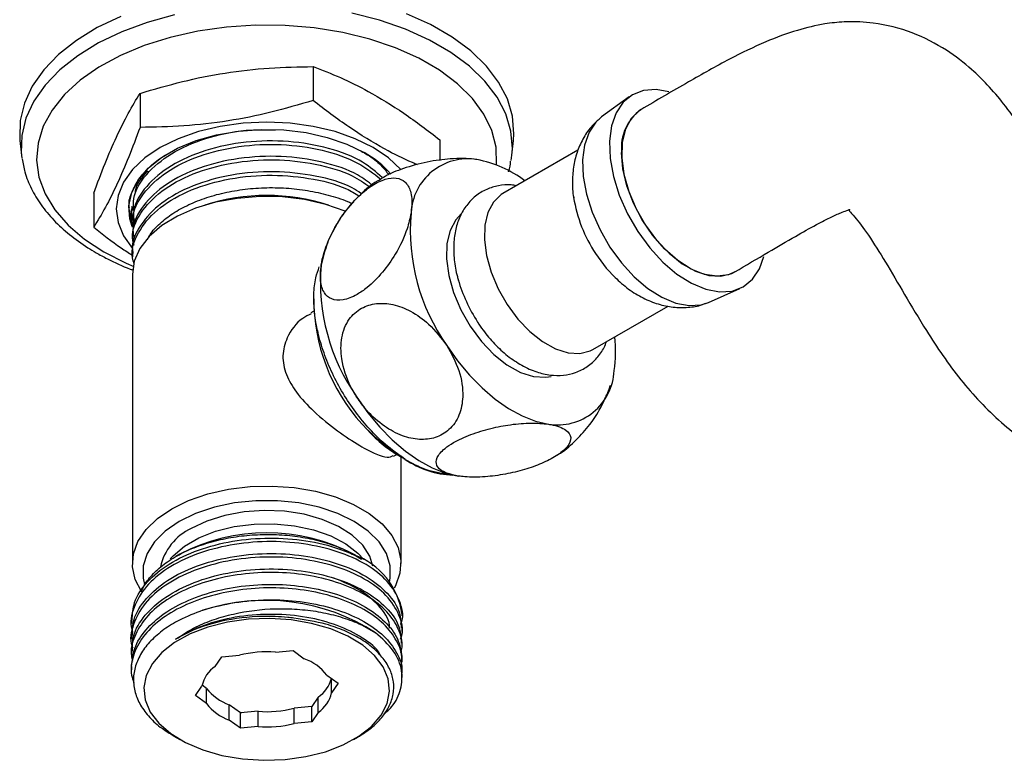
# Model space of a CAD drawing. Units: millimetres. Extents: x 3 to 2496, y 5 to 2495.
# Drawn here: x 1837 to 1932, y 273 to 344 of the extents above; entities that cross this region are included whole.
import ezdxf

# ---------------------------------------------------------------- set-up
doc = ezdxf.new("R2010")
doc.units = ezdxf.units.MM

msp = doc.modelspace()

# ---------------------------------------------------------------- linework, layer by layer
at = {"color": 7, "linetype": 'Continuous', "lineweight": 25}
for p, q in [((1865.65, 339.564), (1865.65, 336.298)), ((1849.031, 336.994), (1849.031, 333.728)), ((1896, 336.655), (1893.357, 334.726)), ((1837.493, 332.47), (1837.644, 331.063)), ((1877.816, 332.541), (1877.816, 330.556)), ((1884.751, 331.063), (1884.902, 332.47)), ((1837.644, 331.063), (1837.683, 330.754)), ((1891.083, 331.531), (1883.884, 327.375)), ((1884.676, 330.535), (1884.751, 331.063)), ((1844.578, 327.4), (1844.578, 324.134)), ((1869.573, 326.576), (1869.117, 326.08)), ((1848.317, 324.152), (1848.051, 325.812)), ((1848.297, 326.085), (1848.297, 325.75)), ((1848.297, 324.604), (1848.297, 324.269)), ((1848.297, 323.123), (1848.297, 322.788)), ((1848.297, 321.642), (1848.297, 321.306)), ((1848.297, 319.643), (1848.297, 291.838)), ((1903.636, 316.92), (1906.629, 318.244)), ((1865.723, 317.266), (1865.723, 316.537)), ((1865.731, 316.088), (1865.426, 315.911)), ((1892.533, 312.393), (1899.766, 316.568)), ((1873.375, 302.141), (1873.681, 302.317)), ((1874.065, 302.085), (1874.165, 302.027)), ((1874.097, 291.838), (1874.097, 302.018)), ((1874.322, 301.937), (1874.913, 301.595)), ((1852.852, 292.735), (1852.47, 292.514)), ((1869.723, 292.631), (1869.542, 292.735)), ((1870.311, 292.24), (1869.58, 292.675)), ((1870.391, 292.245), (1870.333, 292.278)), ((1874.197, 286.808), (1874.197, 286.939)), ((1848.197, 286.403), (1848.197, 286.068)), ((1874.197, 285.327), (1874.197, 285.662)), ((1848.197, 284.922), (1848.197, 284.587)), ((1874.197, 283.846), (1874.197, 284.181)), ((1848.197, 283.441), (1848.197, 283.105)), ((1856.25, 281.959), (1856.876, 282.88)), ((1856.876, 282.88), (1858.571, 283.028)), ((1862.032, 283.329), (1863.727, 283.477)), ((1863.727, 283.477), (1864.796, 282.703)), ((1848.197, 281.959), (1848.197, 281.624)), ((1874.197, 282.365), (1874.197, 282.7)), ((1866.979, 281.124), (1868.048, 280.35)), ((1874.197, 280.884), (1874.197, 281.219)), ((1854.347, 279.156), (1854.972, 280.078)), ((1855.416, 279.853), (1854.987, 280.162)), ((1867.422, 279.429), (1867.422, 280.803)), ((1868.048, 280.35), (1867.422, 279.429)), ((1855.416, 278.383), (1854.347, 279.156)), ((1855.416, 278.383), (1855.416, 279.853)), ((1866.144, 279.018), (1865.518, 278.097)), ((1866.144, 277.548), (1866.144, 279.018)), ((1857.598, 276.803), (1857.598, 278.273)), ((1858.667, 277.5), (1857.598, 278.273)), ((1865.518, 278.097), (1863.823, 277.949)), ((1865.518, 276.627), (1865.518, 278.097)), ((1860.362, 277.647), (1858.667, 277.5)), ((1858.667, 276.03), (1858.667, 277.5)), ((1860.362, 276.178), (1860.362, 277.647)), ((1863.823, 276.479), (1863.823, 277.949)), ((1866.144, 277.548), (1865.518, 276.627)), ((1858.667, 276.03), (1857.598, 276.803)), ((1860.362, 276.178), (1858.667, 276.03)), ((1865.518, 276.627), (1863.823, 276.479)), ((1852.266, 275.276), (1852.852, 274.937)), ((1869.542, 274.937), (1869.927, 275.159))]:
    msp.add_line(p, q, dxfattribs=at)
at = {"color": 7, "linetype": 'Continuous', "lineweight": 25, "flags": 128}
for points in [[(1847.178, 344.386), (1844.928, 343.307), (1842.925, 342.077), (1841.199, 340.715), (1839.776, 339.24), (1838.678, 337.676), (1837.921, 336.045), (1837.517, 334.373), (1837.472, 332.685), (1837.493, 332.47)], [(1852.334, 344.531), (1849.714, 343.807), (1847.267, 342.902), (1845.032, 341.83), (1843.042, 340.608), (1841.327, 339.254), (1839.913, 337.789), (1838.822, 336.235), (1838.07, 334.614), (1837.668, 332.953), (1837.624, 331.276), (1837.644, 331.063)], [(1884.751, 331.063), (1884.793, 331.695), (1884.659, 333.371), (1884.169, 335.024), (1883.331, 336.63), (1882.157, 338.165), (1880.666, 339.604), (1878.879, 340.927), (1876.825, 342.113), (1874.534, 343.144), (1872.04, 344.005), (1869.382, 344.683)], [(1884.902, 332.47), (1884.944, 333.107), (1884.809, 334.794), (1884.316, 336.458), (1883.473, 338.074), (1882.292, 339.618), (1880.791, 341.067), (1878.993, 342.398), (1876.925, 343.592), (1874.619, 344.63)], [(1883.27, 330.108), (1883.276, 330.174), (1883.23, 331.809), (1882.823, 333.427), (1882.061, 335.002), (1880.956, 336.507), (1879.527, 337.919), (1877.797, 339.214), (1875.794, 340.37), (1873.551, 341.369), (1871.106, 342.194), (1868.498, 342.832), (1865.77, 343.272), (1862.967, 343.507), (1860.135, 343.533), (1857.32, 343.35), (1854.569, 342.961), (1851.927, 342.371), (1849.437, 341.592), (1847.14, 340.635), (1845.074, 339.516), (1843.273, 338.254), (1841.766, 336.87), (1840.578, 335.386), (1839.729, 333.826), (1839.232, 332.216), (1839.096, 330.583), (1839.322, 328.953), (1839.908, 327.353), (1840.844, 325.81), (1842.114, 324.348), (1843.697, 322.992), (1845.567, 321.764), (1845.567, 321.764)], [(1899.833, 337.126), (1898.603, 337.351), (1897.389, 337.271), (1896.32, 336.863), (1895.432, 336.142), (1894.755, 335.13), (1894.313, 333.864), (1894.121, 332.386), (1894.185, 330.746), (1894.503, 329), (1895.064, 327.208), (1895.849, 325.431), (1896.832, 323.728)], [(1897.144, 335.434), (1896.961, 335.319), (1896.189, 334.574), (1895.641, 333.545), (1895.338, 332.275), (1895.294, 330.814), (1895.509, 329.224), (1895.976, 327.569), (1896.675, 325.916), (1897.577, 324.334)], [(1874.086, 329.666), (1874.077, 329.676), (1872.891, 330.793), (1871.418, 331.789), (1869.694, 332.639), (1867.76, 333.323), (1865.664, 333.824), (1863.458, 334.13), (1861.197, 334.233), (1858.936, 334.13), (1856.73, 333.824), (1854.635, 333.323), (1852.701, 332.639), (1850.976, 331.789), (1849.503, 330.793), (1848.318, 329.676), (1847.45, 328.467), (1846.92, 327.193), (1846.742, 325.888), (1846.92, 324.583), (1847.45, 323.309), (1848.309, 322.109)], [(1893.357, 334.726), (1892.807, 334.229), (1892.153, 333.251), (1891.726, 332.027), (1891.54, 330.597), (1891.602, 329.011), (1891.909, 327.322), (1892.452, 325.589), (1893.211, 323.87), (1894.161, 322.224)], [(1848.275, 324.196), (1848.049, 324.942), (1847.958, 326.204), (1848.229, 327.458), (1848.854, 328.668), (1849.815, 329.803), (1851.086, 330.832), (1852.634, 331.725), (1854.415, 332.459), (1856.381, 333.014), (1858.478, 333.374), (1860.65, 333.53), (1862.836, 333.478), (1864.978, 333.219), (1867.016, 332.76), (1868.896, 332.113), (1870.566, 331.297)], [(1906.157, 319.853), (1905.539, 319.58), (1904.446, 319.424), (1903.239, 319.605), (1901.966, 320.114), (1900.68, 320.932), (1899.433, 322.024), (1898.277, 323.346), (1897.259, 324.844), (1896.42, 326.457), (1895.795, 328.118), (1895.41, 329.759), (1895.28, 331.314)], [(1883.884, 327.375), (1883.708, 327.265), (1882.966, 326.549), (1882.439, 325.56), (1882.148, 324.339), (1882.106, 322.935), (1882.313, 321.406), (1882.762, 319.815), (1883.433, 318.227), (1884.3, 316.707)], [(1868.826, 325.648), (1868.73, 325.688), (1866.862, 326.334), (1864.833, 326.788), (1862.7, 327.039), (1860.525, 327.08), (1858.369, 326.909), (1856.293, 326.531), (1854.357, 325.957), (1852.615, 325.203), (1851.118, 324.291), (1849.908, 323.246), (1849.019, 322.099), (1848.477, 320.882), (1848.297, 319.643)], [(1879.881, 325.415), (1879.36, 324.859), (1878.812, 323.83), (1878.509, 322.559), (1878.465, 321.099), (1878.68, 319.509), (1879.147, 317.853), (1879.846, 316.201), (1880.748, 314.619)], [(1896.832, 323.728), (1897.978, 322.16), (1899.249, 320.777), (1900.602, 319.629), (1901.99, 318.753), (1903.366, 318.18), (1904.684, 317.929), (1905.898, 318.008), (1906.968, 318.416), (1907.856, 319.138), (1908.532, 320.149), (1908.95, 321.316)], [(1897.577, 324.334), (1898.646, 322.888), (1899.837, 321.636), (1901.102, 320.63), (1902.39, 319.911), (1903.647, 319.508), (1904.822, 319.438), (1905.867, 319.704), (1906.143, 319.845)], [(1845.567, 321.764), (1847.694, 320.684), (1848.425, 320.372)], [(1866.796, 321.98), (1866.732, 321.787), (1866.43, 320.507)], [(1892.785, 321.606), (1893.813, 320.215), (1894.695, 319.261)], [(1894.161, 322.224), (1895.27, 320.707), (1896.499, 319.37), (1897.808, 318.259), (1899.15, 317.412), (1900.481, 316.858), (1901.756, 316.615), (1902.93, 316.692), (1903.636, 316.92)], [(1884.3, 316.707), (1885.327, 315.317), (1886.472, 314.114), (1887.688, 313.147), (1888.926, 312.455), (1890.134, 312.068), (1891.263, 312.001), (1892.267, 312.257), (1892.533, 312.393)], [(1880.748, 314.619), (1881.817, 313.173), (1883.008, 311.921), (1884.273, 310.915), (1885.561, 310.195), (1886.818, 309.793), (1887.993, 309.723), (1888.508, 309.808)], [(1878.489, 312.783), (1879.537, 311.3), (1880.675, 309.93), (1881.884, 308.697), (1883.144, 307.621), (1884.432, 306.722), (1885.726, 306.015), (1887.005, 305.512), (1888.246, 305.221)], [(1869.862, 307.803), (1870.91, 306.32), (1872.048, 304.95), (1873.258, 303.717), (1874.517, 302.641), (1875.805, 301.742), (1877.099, 301.035), (1878.378, 300.532), (1879.62, 300.241)], [(1849.161, 289.158), (1848.572, 290.31), (1848.308, 291.53), (1848.396, 292.759), (1848.833, 293.963), (1849.608, 295.109), (1850.698, 296.165), (1852.075, 297.104), (1853.701, 297.899), (1855.531, 298.529), (1857.516, 298.976), (1859.601, 299.228), (1861.73, 299.279), (1863.844, 299.127), (1865.886, 298.776), (1867.8, 298.236), (1869.534, 297.521), (1871.041, 296.651), (1872.279, 295.65), (1873.215, 294.545), (1873.823, 293.366), (1874.086, 292.146), (1873.998, 290.917), (1873.561, 289.713), (1873.431, 289.477)], [(1872.989, 290.098), (1873.052, 290.423), (1873.052, 291.62), (1872.692, 292.8), (1871.982, 293.925), (1870.945, 294.962), (1869.612, 295.879), (1868.023, 296.649), (1866.226, 297.248), (1864.277, 297.657), (1862.234, 297.865), (1860.16, 297.865), (1858.117, 297.657), (1856.168, 297.248), (1854.372, 296.649), (1852.783, 295.879), (1851.449, 294.962), (1850.412, 293.925), (1849.703, 292.8), (1849.342, 291.62), (1849.342, 290.423), (1849.474, 289.841)], [(1871.4, 291.59), (1871.098, 292.553), (1870.417, 293.607), (1869.403, 294.568), (1868.092, 295.4), (1866.532, 296.074), (1864.779, 296.566), (1862.897, 296.857), (1860.953, 296.937), (1859.018, 296.804), (1857.162, 296.461), (1855.452, 295.922), (1853.949, 295.206)], [(1851.939, 292.294), (1852.201, 292.59), (1853.293, 293.522), (1854.671, 294.317), (1856.285, 294.948), (1858.076, 295.391), (1859.98, 295.63), (1861.928, 295.656), (1863.85, 295.47), (1865.676, 295.077), (1867.34, 294.491), (1868.782, 293.735), (1869.949, 292.834), (1870.521, 292.212)], [(1868.556, 274.429), (1870.046, 275.247), (1871.267, 276.203), (1872.182, 277.266), (1872.764, 278.405), (1872.994, 279.585), (1872.865, 280.77), (1872.382, 281.924), (1871.559, 283.013), (1870.421, 284.002), (1869.003, 284.862), (1867.348, 285.567), (1865.506, 286.095), (1863.533, 286.431), (1861.489, 286.563), (1859.436, 286.489), (1857.436, 286.21), (1855.551, 285.735), (1853.838, 285.078), (1852.348, 284.26), (1851.127, 283.304), (1850.212, 282.241), (1849.631, 281.102), (1849.401, 279.922), (1849.529, 278.737), (1850.012, 277.582), (1850.835, 276.494), (1851.973, 275.505), (1853.391, 274.645), (1855.046, 273.94), (1856.889, 273.412), (1858.862, 273.076), (1860.906, 272.943), (1862.958, 273.018), (1864.958, 273.297), (1866.843, 273.772), (1868.556, 274.429)], [(1858.608, 277.543), (1858.761, 277.511), (1858.771, 277.509)]]:
    msp.add_lwpolyline(points, dxfattribs=at)
at = {"color": 7, "linetype": 'Continuous', "lineweight": 25}
for centre, radius, start, end in [((1899.767, 331.767), 4.51, 125.79253, 185.7736), ((1866.184, 323.285), 9.132, 40.73139, 61.32184), ((1880.51, 325.24), 5.458, 80.79792, 177.41084), ((1879.337, 319.75), 11.069, 53.02998, 79.35188), ((1861.197, 307.9), 19.291, 72.09062, 107.90938), ((1904.059, 329.127), 13.552, 189.05773, 213.70794), ((1894.138, 323.826), 19.153, 175.0254, 215.20841), ((1885.512, 318.846), 19.153, 175.0254, 215.20841), ((1893.927, 323.208), 14.915, 196.02161, 213.26203), ((1883.762, 317.305), 18.056, 182.44079, 224.55998), ((1881.702, 312.271), 13.01, 351.56291, 5.91013), ((1889.119, 310.609), 5.458, 260.79792, 357.41084), ((1881.15, 314.127), 13.971, 222.78708, 239.52774), ((1879.369, 308.952), 8.615, 235.59401, 268.06966), ((1856.235, 290.334), 5.381, 115.12893, 167.53001), ((1861.197, 276.897), 17.901, 62.21373, 117.78627), ((1867.172, 286.011), 7.086, 7.52748, 70.13918), ((1861.093, 268.851), 19.457, 57.14554, 108.04404), ((1861.194, 272.94), 10.422, 85.38711, 104.57393), ((1857.922, 279.448), 3.016, 123.66008, 167.95553), ((1863.12, 278.089), 4.909, 38.18495, 70.03912), ((1864.448, 281.553), 3.05, 303.79075, 345.98446), ((1859.274, 282.888), 4.909, 218.18495, 250.03912), ((1864.472, 280.059), 3.016, 303.66008, 347.95553), ((1859.274, 281.418), 4.909, 218.18495, 250.03912), ((1861.201, 288.036), 10.422, 265.38711, 284.57393), ((1861.201, 286.566), 10.422, 265.38711, 284.57393)]:
    msp.add_arc(centre, radius, start, end, dxfattribs=at)
for points, knots in [([(2110.041, 450.871), (2109.216, 450.054), (2107.568, 448.422), (2104.626, 444.83), (2101.493, 440.229), (2098.451, 434.849), (2096.018, 430.027), (2093.991, 425.72), (2092.071, 421.466), (2090.007, 416.795), (2087.642, 411.444), (2084.909, 405.508), (2081.768, 399.233), (2078.002, 392.314), (2073.724, 385.182), (2069.018, 378.122), (2064.935, 372.587), (2061.633, 368.449), (2059.245, 365.614), (2057.24, 363.343), (2055.488, 361.431), (2053.501, 359.336), (2050.92, 356.739), (2047.651, 353.658), (2043.941, 350.424), (2039.683, 347.008), (2034.835, 343.472), (2029.492, 339.973), (2024.16, 336.841), (2019.172, 334.19), (2014.729, 332.026), (2010.849, 330.272), (2007.296, 328.761), (2003.704, 327.318), (1999.704, 325.801), (1995.158, 324.184), (1990.066, 322.485), (1984.523, 320.752), (1978.882, 319.074), (1973.554, 317.614), (1968.824, 316.491), (1964.709, 315.703), (1961.167, 315.214), (1958.02, 314.966), (1955.149, 314.939), (1952.406, 315.149), (1949.955, 315.61), (1947.893, 316.267), (1946.154, 317.083), (1944.632, 318.044), (1942.975, 319.451), (1941.262, 321.418), (1939.504, 324.007), (1937.607, 327.187), (1935.663, 330.557), (1933.796, 333.524), (1932.079, 335.905), (1930.529, 337.728), (1928.77, 339.455), (1926.454, 341.267), (1923.219, 342.946), (1920.323, 343.68), (1918.061, 343.872), (1916.511, 343.868), (1914.533, 343.656), (1912.016, 343.062), (1908.955, 341.924), (1905.458, 340.221), (1901.462, 337.961), (1898.649, 336.315), (1897.129, 335.425)], [0, 0, 0, 0, 0.009851, 0.019682, 0.038329, 0.055249, 0.070023, 0.082549, 0.094366, 0.108456, 0.124681, 0.142639, 0.162204, 0.182096, 0.206916, 0.230004, 0.25156, 0.263729, 0.274224, 0.282794, 0.289487, 0.296468, 0.307782, 0.321555, 0.336484, 0.352531, 0.37233, 0.393804, 0.415407, 0.435023, 0.452539, 0.467854, 0.480939, 0.494627, 0.510542, 0.528723, 0.549194, 0.571961, 0.595913, 0.617866, 0.637602, 0.655152, 0.67059, 0.684369, 0.698324, 0.712687, 0.727634, 0.741291, 0.754224, 0.766323, 0.779863, 0.792331, 0.806989, 0.82406, 0.841653, 0.857207, 0.868436, 0.878071, 0.886123, 0.897015, 0.909248, 0.921879, 0.926036, 0.930963, 0.93723, 0.946283, 0.956885, 0.969118, 0.983307, 1, 1, 1, 1]), ([(1917.125, 325.819), (1917.123, 325.79), (1917.118, 325.722), (1917.733, 325.071), (1918.972, 323.452), (1920.674, 320.748), (1922.476, 317.644), (1924.782, 313.762), (1927.713, 309.446), (1931.534, 305.372), (1935.974, 302.066), (1940.572, 299.725), (1945.205, 298.19), (1950.026, 297.258), (1955.034, 296.888), (1960.336, 297.034), (1965.945, 297.648), (1972.268, 298.794), (1978.708, 300.349), (1985.056, 302.127), (1990.857, 303.865), (1996.459, 305.634), (2001.571, 307.353), (2006.144, 308.99), (2010.172, 310.519), (2013.77, 311.961), (2017.321, 313.459), (2021.221, 315.197), (2025.731, 317.345), (2030.848, 319.982), (2036.539, 323.193), (2042.504, 326.924), (2048.125, 330.839), (2053.079, 334.64), (2057.329, 338.183), (2061.136, 341.608), (2064.504, 344.853), (2067.419, 347.834), (2069.871, 350.471), (2072.046, 352.91), (2074.269, 355.498), (2076.845, 358.632), (2079.878, 362.523), (2083.325, 367.228), (2087.457, 373.283), (2092.021, 380.595), (2096.767, 389.029), (2100.854, 397.09), (2104.306, 404.595), (2107.258, 411.311), (2110.136, 417.783), (2112.73, 423.254), (2115.061, 427.691), (2117.069, 431.091), (2118.731, 433.601), (2119.753, 434.857), (2120.044, 435.215)], [0, 0, 0, 0, 0.007501, 0.017175, 0.032011, 0.047598, 0.064585, 0.082622, 0.107467, 0.131611, 0.154236, 0.175497, 0.195565, 0.214811, 0.237069, 0.258619, 0.281091, 0.307294, 0.337252, 0.360881, 0.385805, 0.409047, 0.430048, 0.44878, 0.465238, 0.479428, 0.49284, 0.50864, 0.526896, 0.547561, 0.570582, 0.595732, 0.619805, 0.639073, 0.656715, 0.672769, 0.68724, 0.70005, 0.710947, 0.719924, 0.729521, 0.741563, 0.756103, 0.773219, 0.792865, 0.820224, 0.848247, 0.877046, 0.899052, 0.92075, 0.94166, 0.96138, 0.973731, 0.985241, 0.995795, 1, 1, 1, 1]), ([(1849.031, 336.994), (1850.383, 337.388), (1853.086, 338.176), (1857.242, 339.009), (1861.449, 339.487), (1864.25, 339.539), (1865.65, 339.564)], [0, 0, 0, 0, 0.24568, 0.491208, 0.745518, 1, 1, 1, 1]), ([(1865.65, 339.564), (1866.524, 339.227), (1868.277, 338.549), (1871.194, 337.101), (1874.395, 335.149), (1876.671, 333.414), (1877.816, 332.541)], [0, 0, 0, 0, 0.217065, 0.435308, 0.715986, 1, 1, 1, 1]), ([(1844.578, 327.4), (1844.941, 328.366), (1845.665, 330.296), (1846.778, 332.885), (1847.906, 335.141), (1848.656, 336.376), (1849.031, 336.994)], [0, 0, 0, 0, 0.24568, 0.491208, 0.745518, 1, 1, 1, 1]), ([(1865.65, 336.298), (1864.298, 335.904), (1861.595, 335.116), (1857.439, 334.284), (1853.232, 333.805), (1850.432, 333.754), (1849.031, 333.728)], [0, 0, 0, 0, 0.24568, 0.491208, 0.745518, 1, 1, 1, 1]), ([(1875.685, 330.138), (1875.519, 330.204), (1874.475, 330.621), (1872.271, 331.752), (1869.071, 333.687), (1866.795, 335.424), (1865.65, 336.298)], [0, 0, 0, 0, 0.0497017, 0.3145963, 0.6552736, 1, 1, 1, 1]), ([(1893.117, 334.488), (1892.892, 334.294), (1892.311, 333.794), (1891.612, 332.765), (1891.015, 331.486), (1890.651, 330.08), (1890.543, 328.567), (1890.561, 327.512), (1890.679, 326.973), (1890.679, 326.971)], [0, 0, 0, 0, 0.107706, 0.277927, 0.448338, 0.623116, 0.806099, 0.999374, 1, 1, 1, 1]), ([(1849.031, 333.728), (1848.669, 332.762), (1847.945, 330.832), (1846.831, 328.243), (1845.704, 325.987), (1844.954, 324.752), (1844.578, 324.134)], [0, 0, 0, 0, 0.2456798, 0.4912077, 0.7455183, 1, 1, 1, 1]), ([(1848.458, 325.751), (1848.424, 326.132), (1848.317, 327.323), (1849.52, 329.258), (1851.882, 331.278), (1855.24, 332.739), (1858.779, 333.54), (1861.09, 333.503), (1862.037, 333.488)], [0, 0, 0, 0, 0.090805, 0.284567, 0.478161, 0.671843, 0.865516, 1, 1, 1, 1]), ([(1848.431, 324.274), (1848.393, 324.513), (1848.224, 325.563), (1849.233, 327.397), (1851.395, 329.482), (1854.62, 331.067), (1858.48, 331.998), (1862.618, 332.196), (1866.592, 331.631), (1869.989, 330.468), (1871.461, 329.293), (1872.15, 328.743)], [0, 0, 0, 0, 0.036235, 0.158921, 0.280688, 0.403341, 0.525142, 0.64776, 0.769595, 0.892177, 1, 1, 1, 1]), ([(1872.285, 328.907), (1871.71, 329.42), (1870.413, 330.578), (1867.222, 331.801), (1863.321, 332.488), (1859.174, 332.42), (1855.242, 331.61), (1851.882, 330.127), (1849.52, 328.114), (1848.317, 326.177), (1848.424, 324.986), (1848.458, 324.605)], [0, 0, 0, 0, 0.096288, 0.217203, 0.33826, 0.459224, 0.580231, 0.701244, 0.822202, 0.943265, 1, 1, 1, 1]), ([(1871.41, 328.114), (1870.942, 328.477), (1869.679, 329.459), (1866.581, 330.479), (1862.621, 331.052), (1858.48, 330.851), (1854.62, 329.921), (1851.394, 328.336), (1849.233, 326.251), (1848.224, 324.417), (1848.393, 323.367), (1848.431, 323.128)], [0, 0, 0, 0, 0.074737, 0.201865, 0.328218, 0.455384, 0.581701, 0.708902, 0.835186, 0.962421, 1, 1, 1, 1]), ([(1848.92, 328.751), (1849.266, 329.169), (1849.932, 329.976), (1850.998, 330.829), (1851.734, 331.216), (1851.922, 331.316)], [0, 0, 0, 0, 0.445147, 0.858221, 1, 1, 1, 1]), ([(1870.269, 331.433), (1870.475, 331.323), (1871.213, 330.927), (1872.142, 330.166), (1872.687, 329.48), (1872.932, 329.172)], [0, 0, 0, 0, 0.176228, 0.6311449, 1, 1, 1, 1]), ([(1837.715, 330.717), (1837.785, 330.289), (1837.946, 329.306), (1838.563, 327.817), (1839.49, 326.265), (1840.717, 324.791), (1842.221, 323.411), (1843.639, 322.397), (1844.888, 321.638), (1846.214, 320.929), (1847.4, 320.351), (1848.294, 320.043), (1848.397, 320.008)], [0, 0, 0, 0, 0.0951454, 0.2185583, 0.3434575, 0.470379, 0.599159, 0.7292098, 0.7828949, 0.8522489, 0.9830998, 1, 1, 1, 1]), ([(1848.451, 322.371), (1848.39, 322.612), (1848.125, 323.658), (1848.966, 325.525), (1850.938, 327.675), (1854.016, 329.359), (1857.792, 330.408), (1861.912, 330.737), (1865.932, 330.289), (1869.175, 329.347), (1870.569, 328.376), (1871.109, 328)], [0, 0, 0, 0, 0.037785, 0.164439, 0.289673, 0.416312, 0.541562, 0.668184, 0.793452, 0.920055, 1, 1, 1, 1]), ([(1881.383, 330.628), (1881.3, 330.64), (1880.57, 330.742), (1879.043, 330.766), (1876.625, 330.446), (1874.403, 329.843), (1872.744, 329.168), (1872.129, 328.738), (1871.924, 328.596)], [0, 0, 0, 0, 0.03323, 0.294651, 0.508586, 0.72374, 0.90823, 1, 1, 1, 1]), ([(1884.422, 329.45), (1884.43, 329.471), (1884.561, 329.802), (1884.595, 330.149), (1884.627, 330.474)], [0, 0, 0, 0, 0.063362, 1, 1, 1, 1]), ([(1848.472, 320.602), (1848.404, 320.799), (1848.066, 321.796), (1848.741, 323.646), (1850.508, 325.854), (1853.433, 327.631), (1857.111, 328.796), (1861.204, 329.256), (1865.257, 328.926), (1868.369, 328.176), (1869.688, 327.373), (1870.084, 327.131)], [0, 0, 0, 0, 0.032349, 0.163221, 0.292511, 0.423386, 0.552674, 0.68355, 0.812838, 0.943713, 1, 1, 1, 1]), ([(1870.249, 327.391), (1869.975, 327.575), (1868.828, 328.343), (1865.915, 329.133), (1861.917, 329.594), (1857.79, 329.261), (1854.018, 328.213), (1850.932, 326.529), (1848.987, 324.38), (1848.14, 322.654), (1848.344, 321.747), (1848.367, 321.646)], [0, 0, 0, 0, 0.042446, 0.177444, 0.311018, 0.446037, 0.579592, 0.714628, 0.848166, 0.983219, 1, 1, 1, 1]), ([(1849.776, 329.555), (1849.207, 328.935), (1848.595, 328.268), (1848.554, 327.534), (1848.551, 327.482)], [0, 0, 0, 0, 0.930418, 1, 1, 1, 1]), ([(1848.019, 326.013), (1848.003, 326.095), (1847.908, 326.601), (1848.226, 327.539), (1848.689, 328.347), (1848.92, 328.751)], [0, 0, 0, 0, 0.0877061, 0.543853, 1, 1, 1, 1]), ([(1866.43, 320.507), (1866.446, 320.597), (1866.586, 321.402), (1867.093, 322.948), (1868.297, 325.124), (1869.759, 326.928), (1871.279, 328.185), (1872.606, 328.824), (1873.701, 328.933), (1874.552, 328.54), (1875.091, 327.605), (1875.192, 326.484), (1875.085, 325.693), (1875.057, 325.487)], [0, 0, 0, 0, 0.017591, 0.155976, 0.269224, 0.383118, 0.48078, 0.567857, 0.653005, 0.742835, 0.843111, 0.959034, 1, 1, 1, 1]), ([(1871.911, 328.619), (1871.876, 328.599), (1871.263, 328.252), (1870.641, 327.744), (1870.139, 327.192), (1870.084, 327.131)], [0, 0, 0, 0, 0.050418, 0.895693, 1, 1, 1, 1]), ([(1885.183, 328.125), (1885.013, 328.156), (1884.435, 328.26), (1883.457, 328.16), (1882.282, 327.813), (1881.23, 327.165), (1880.365, 326.268), (1879.728, 325.188), (1879.313, 323.945), (1879.12, 322.546), (1879.184, 321.013), (1879.361, 319.818), (1879.581, 319.155), (1879.62, 319.036)], [0, 0, 0, 0, 0.041046, 0.139544, 0.235113, 0.336907, 0.436004, 0.535079, 0.63765, 0.745756, 0.858973, 0.974807, 1, 1, 1, 1]), ([(1849.741, 322.969), (1849.821, 323.123), (1850.099, 323.663), (1850.917, 324.512), (1852.153, 325.489), (1853.678, 326.329), (1855.419, 327.017), (1857.333, 327.525), (1859.369, 327.849), (1861.477, 327.97), (1863.592, 327.887), (1865.655, 327.602), (1867.587, 327.11), (1868.851, 326.694), (1869.39, 326.407), (1869.409, 326.397)], [0, 0, 0, 0, 0.0343258, 0.1201501, 0.2059786, 0.2928729, 0.3797673, 0.4668109, 0.5538553, 0.6421323, 0.7304122, 0.8187993, 0.9071863, 0.9967175, 1, 1, 1, 1]), ([(1848.257, 326.144), (1848.212, 325.733), (1848.161, 325.266), (1848.32, 324.813), (1848.34, 324.759)], [0, 0, 0, 0, 0.879386, 1, 1, 1, 1]), ([(1875.057, 325.487), (1874.95, 324.995), (1874.683, 323.762), (1873.742, 321.751), (1872.354, 319.771), (1871.035, 318.45), (1869.711, 317.529), (1868.477, 317.053), (1867.39, 317.154), (1866.651, 317.81), (1866.279, 318.929), (1866.38, 319.981), (1866.43, 320.507)], [0, 0, 0, 0, 0.092484, 0.23205, 0.333785, 0.435983, 0.499892, 0.596717, 0.693288, 0.786608, 0.893439, 1, 1, 1, 1]), ([(1869.117, 326.08), (1869.055, 326.014), (1868.558, 325.481), (1867.847, 324.312), (1867.134, 322.981), (1866.879, 322.154), (1866.809, 321.927)], [0, 0, 0, 0, 0.056833, 0.456102, 0.85127, 1, 1, 1, 1]), ([(1906.159, 319.854), (1907.236, 320.484), (1909.203, 321.634), (1911.823, 323.183), (1913.875, 324.34), (1915.395, 325.118), (1916.436, 325.577), (1917.034, 325.79), (1917.226, 325.849), (1917.216, 325.858), (1917.213, 325.861)], [0, 0, 0, 0, 0.242516, 0.443022, 0.605573, 0.73456, 0.835327, 0.914142, 0.978551, 1, 1, 1, 1]), ([(1844.578, 324.134), (1845.451, 323.451), (1846.684, 322.488), (1847.933, 321.68), (1848.297, 321.445)], [0, 0, 0, 0, 0.708141, 1, 1, 1, 1]), ([(1874.501, 301.845), (1873.849, 302.299), (1872.679, 303.115), (1871.082, 304.705), (1869.716, 306.353), (1868.504, 308.173), (1867.474, 310.094), (1866.662, 312.066), (1866.082, 314.029), (1865.756, 315.931), (1865.691, 317.706), (1865.846, 319.203), (1866.128, 319.992), (1866.249, 320.33)], [0, 0, 0, 0, 0.114517, 0.205855, 0.297193, 0.38855, 0.479901, 0.570686, 0.66147, 0.75199, 0.842507, 0.932319, 1, 1, 1, 1]), ([(1894.65, 319.309), (1895.073, 318.924), (1895.913, 318.159), (1897.316, 317.317), (1898.758, 316.731), (1900.218, 316.423), (1901.65, 316.42), (1902.72, 316.56), (1903.256, 316.797), (1903.365, 316.846)], [0, 0, 0, 0, 0.173784, 0.345183, 0.509113, 0.665118, 0.815494, 0.962625, 1, 1, 1, 1]), ([(1869.862, 307.803), (1869.663, 308.133), (1868.962, 309.292), (1868.31, 311.286), (1868.292, 313.575), (1868.976, 315.318), (1870.213, 316.433), (1871.714, 316.892), (1873.364, 316.782), (1875.108, 316.105), (1876.959, 314.804), (1877.944, 313.503), (1878.489, 312.783)], [0, 0, 0, 0, 0.055576, 0.195432, 0.302489, 0.4101, 0.503945, 0.589793, 0.675574, 0.767552, 0.871407, 1, 1, 1, 1]), ([(1865.473, 315.827), (1865.193, 315.691), (1864.197, 315.205), (1863.128, 313.733), (1862.626, 311.798), (1862.982, 309.975), (1864.04, 308.176), (1865.747, 306.345), (1867.946, 304.57), (1870.102, 303.147), (1871.73, 302.307), (1872.81, 301.945), (1873.176, 302.119), (1873.345, 302.199)], [0, 0, 0, 0, 0.045006, 0.160254, 0.24571, 0.331303, 0.416117, 0.516855, 0.632495, 0.740447, 0.833037, 0.923137, 1, 1, 1, 1]), ([(1881.434, 315.036), (1881.611, 314.775), (1882.118, 314.028), (1883.075, 312.902), (1884.325, 311.752), (1885.688, 310.83), (1887.072, 310.209), (1888.421, 309.901), (1889.68, 309.885), (1890.895, 310.152), (1892.01, 310.712), (1892.936, 311.552), (1893.546, 312.38), (1893.762, 312.955), (1893.832, 313.143)], [0, 0, 0, 0, 0.052515, 0.15015, 0.248852, 0.349113, 0.451084, 0.539928, 0.624263, 0.705464, 0.792589, 0.876639, 0.959841, 1, 1, 1, 1]), ([(1878.489, 312.783), (1878.925, 311.993), (1879.799, 310.41), (1880.148, 308.019), (1879.766, 306.03), (1878.819, 304.641), (1877.444, 303.859), (1875.867, 303.677), (1874.163, 304.053), (1872.391, 305.011), (1870.909, 306.334), (1870.16, 307.385), (1869.862, 307.803)], [0, 0, 0, 0, 0.129593, 0.259678, 0.357825, 0.456366, 0.545147, 0.630084, 0.718076, 0.815006, 0.926329, 1, 1, 1, 1]), ([(1893.753, 307.819), (1893.83, 307.966), (1894.018, 308.324), (1894.128, 308.713), (1894.193, 308.942)], [0, 0, 0, 0, 0.412469, 1, 1, 1, 1]), ([(1889.126, 302.27), (1889.149, 302.283), (1889.751, 302.624), (1890.764, 303.528), (1892.097, 304.949), (1893.102, 306.397), (1893.56, 307.397), (1893.753, 307.819)], [0, 0, 0, 0, 0.0107785, 0.2829635, 0.548711, 0.8098412, 1, 1, 1, 1]), ([(1874.173, 302.119), (1873.43, 302.562), (1872.348, 303.207), (1871.342, 304.221), (1871.027, 304.538)], [0, 0, 0, 0, 0.687097, 1, 1, 1, 1]), ([(1871.027, 304.538), (1871.663, 303.934), (1872.732, 302.918), (1873.868, 302.227), (1874.328, 301.947)], [0, 0, 0, 0, 0.595396, 1, 1, 1, 1]), ([(1879.62, 300.241), (1879.222, 300.322), (1878.223, 300.526), (1877.442, 301.138), (1877.447, 301.994), (1878.111, 302.781), (1879.251, 303.553), (1880.762, 304.254), (1882.704, 304.848), (1884.712, 305.224), (1886.649, 305.377), (1887.714, 305.273), (1888.246, 305.221)], [0, 0, 0, 0, 0.092484, 0.23205, 0.333785, 0.435983, 0.499892, 0.596717, 0.693288, 0.786608, 0.893439, 1, 1, 1, 1]), ([(1888.246, 305.221), (1888.326, 305.208), (1889.036, 305.093), (1890, 304.743), (1890.532, 303.979), (1890.197, 303.09), (1889.122, 302.195), (1887.647, 301.435), (1885.937, 300.827), (1884.05, 300.377), (1882.048, 300.124), (1880.563, 300.12), (1879.815, 300.216), (1879.62, 300.241)], [0, 0, 0, 0, 0.017591, 0.155976, 0.269224, 0.383118, 0.48078, 0.567857, 0.653005, 0.742835, 0.843111, 0.959034, 1, 1, 1, 1]), ([(1874.501, 301.845), (1875.143, 301.493), (1876.582, 300.705), (1877.933, 300.538), (1878.681, 300.446)], [0, 0, 0, 0, 0.446732, 1, 1, 1, 1]), ([(1848.273, 286.399), (1848.303, 286.969), (1848.372, 288.249), (1849.628, 290.126), (1851.731, 291.866), (1854.56, 293.212), (1857.886, 294.067), (1861.454, 294.378), (1865.001, 294.113), (1867.731, 293.461), (1869.123, 292.869), (1869.58, 292.675)], [0, 0, 0, 0, 0.096949, 0.218107, 0.337915, 0.45931, 0.579067, 0.700304, 0.820514, 0.941206, 1, 1, 1, 1]), ([(1849.15, 289.115), (1849.238, 289.327), (1849.49, 289.941), (1850.282, 290.887), (1851.46, 291.918), (1852.936, 292.813), (1854.631, 293.554), (1856.51, 294.114), (1858.509, 294.486), (1860.578, 294.654), (1862.653, 294.623), (1864.673, 294.386), (1866.591, 293.964), (1868.316, 293.348), (1869.468, 292.83), (1869.948, 292.486), (1870.007, 292.443)], [0, 0, 0, 0, 0.042148, 0.1219682, 0.2017842, 0.2814238, 0.3610633, 0.440123, 0.5191774, 0.5979363, 0.6766952, 0.754995, 0.8332894, 0.9111667, 0.989044, 1, 1, 1, 1]), ([(1874.063, 286.016), (1874.098, 286.103), (1874.397, 286.83), (1874.039, 288.279), (1872.929, 290.159), (1870.844, 291.801), (1868.07, 293.049), (1864.772, 293.816), (1861.209, 294.038), (1857.651, 293.691), (1854.347, 292.8), (1851.571, 291.425), (1849.48, 289.66), (1848.361, 287.646), (1847.997, 286.11), (1848.292, 285.334), (1848.326, 285.245)], [0, 0, 0, 0, 0.010926, 0.091916, 0.174024, 0.255109, 0.33701, 0.418528, 0.499963, 0.581911, 0.66296, 0.745076, 0.826081, 0.908098, 0.9894, 1, 1, 1, 1]), ([(1874.06, 284.592), (1874.103, 284.704), (1874.392, 285.459), (1873.992, 286.93), (1872.814, 288.799), (1870.676, 290.419), (1867.861, 291.636), (1864.536, 292.368), (1860.965, 292.551), (1857.415, 292.166), (1854.139, 291.24), (1851.406, 289.835), (1849.368, 288.048), (1848.318, 286.023), (1847.994, 284.51), (1848.298, 283.763), (1848.324, 283.699)], [0, 0, 0, 0, 0.014156, 0.09516, 0.177264, 0.258285, 0.340244, 0.421621, 0.503172, 0.585032, 0.666128, 0.748215, 0.829188, 0.911239, 0.992429, 1, 1, 1, 1]), ([(1848.291, 284.918), (1848.304, 285.439), (1848.337, 286.672), (1849.516, 288.515), (1851.561, 290.278), (1854.35, 291.654), (1857.65, 292.545), (1861.209, 292.892), (1864.773, 292.67), (1868.067, 291.903), (1870.854, 290.655), (1872.892, 289.015), (1874.062, 287.295), (1874.091, 286.142), (1874.103, 285.659)], [0, 0, 0, 0, 0.0641474, 0.151827, 0.2384245, 0.326209, 0.4128541, 0.5004597, 0.5875158, 0.6746623, 0.762217, 0.8489005, 0.9366763, 1, 1, 1, 1]), ([(1848.304, 283.438), (1848.303, 283.91), (1848.303, 285.094), (1849.409, 286.904), (1851.395, 288.688), (1854.142, 290.094), (1857.414, 291.02), (1860.965, 291.406), (1864.537, 291.222), (1867.858, 290.49), (1870.685, 289.272), (1872.781, 287.654), (1874.027, 285.905), (1874.092, 284.706), (1874.12, 284.177)], [0, 0, 0, 0, 0.058184, 0.145914, 0.23249, 0.320259, 0.406968, 0.494492, 0.581687, 0.668697, 0.756328, 0.842956, 0.930743, 1, 1, 1, 1]), ([(1874.072, 283.26), (1874.122, 283.441), (1874.332, 284.2), (1873.924, 285.574), (1872.85, 287.233), (1871.03, 288.697), (1868.646, 289.86), (1865.819, 290.653), (1862.716, 291.032), (1859.531, 290.963), (1856.438, 290.452), (1853.625, 289.524), (1851.268, 288.229), (1849.477, 286.643), (1848.438, 284.857), (1848.056, 283.421), (1848.27, 282.639), (1848.314, 282.476)], [0, 0, 0, 0, 0.022818, 0.096053, 0.170261, 0.243501, 0.317336, 0.391351, 0.464472, 0.538651, 0.612095, 0.685699, 0.759833, 0.832927, 0.907021, 0.980723, 1, 1, 1, 1]), ([(1873.006, 285.635), (1873.003, 285.735), (1872.979, 286.492), (1872.053, 287.79), (1870.258, 289.37), (1868.521, 290.081), (1867.656, 290.436)], [0, 0, 0, 0, 0.0507227, 0.3860579, 0.6942833, 1, 1, 1, 1]), ([(1874.076, 281.898), (1874.127, 282.157), (1874.296, 283), (1873.765, 284.438), (1872.536, 286.066), (1870.592, 287.477), (1868.108, 288.57), (1865.21, 289.283), (1862.075, 289.574), (1858.895, 289.414), (1855.844, 288.817), (1853.109, 287.81), (1850.858, 286.449), (1849.201, 284.814), (1848.304, 283.001), (1848.05, 281.493), (1848.36, 280.656), (1848.443, 280.43)], [0, 0, 0, 0, 0.031885, 0.104133, 0.17703, 0.248888, 0.32167, 0.394195, 0.466222, 0.53916, 0.61111, 0.683733, 0.756444, 0.828336, 0.90126, 0.973389, 1, 1, 1, 1]), ([(1848.224, 281.958), (1848.277, 282.539), (1848.387, 283.753), (1849.497, 285.497), (1851.262, 287.083), (1853.627, 288.378), (1856.438, 289.306), (1859.531, 289.817), (1862.716, 289.887), (1865.819, 289.507), (1868.645, 288.714), (1871.035, 287.55), (1872.831, 286.088), (1873.986, 284.439), (1874.122, 283.272), (1874.188, 282.699)], [0, 0, 0, 0, 0.071731, 0.149675, 0.226568, 0.304555, 0.381984, 0.459245, 0.537279, 0.6142, 0.692062, 0.769734, 0.84678, 0.924845, 1, 1, 1, 1]), ([(1852.449, 284.562), (1853.081, 284.982), (1854.181, 285.714), (1856.127, 286.491), (1858.632, 287.202), (1861.396, 287.547), (1864.141, 287.484), (1866.175, 287.24), (1868.087, 286.802), (1869.994, 286.153), (1871.06, 285.536), (1871.649, 285.196)], [0, 0, 0, 0, 0.124838, 0.217469, 0.310116, 0.4963, 0.591827, 0.687374, 0.783993, 0.880612, 1, 1, 1, 1]), ([(1855.067, 287.351), (1855.344, 287.438), (1856.555, 287.816), (1858.898, 288.266), (1862.074, 288.428), (1865.21, 288.137), (1868.108, 287.424), (1870.591, 286.331), (1872.541, 284.92), (1873.749, 283.293), (1874.277, 282.011), (1874.159, 281.323), (1874.142, 281.221)], [0, 0, 0, 0, 0.034905, 0.152236, 0.271177, 0.388634, 0.506902, 0.625589, 0.742768, 0.861643, 0.97946, 1, 1, 1, 1]), ([(1855.067, 287.351), (1854.295, 287.057), (1852.915, 286.532), (1851.271, 285.505), (1850.03, 284.444), (1849.108, 283.262), (1848.544, 282.022), (1848.341, 280.736), (1848.505, 279.466), (1849.035, 278.217), (1849.912, 277.057), (1850.993, 276.058), (1851.885, 275.529), (1852.278, 275.296)], [0, 0, 0, 0, 0.114386, 0.20453, 0.29729, 0.387314, 0.479992, 0.569308, 0.66122, 0.750293, 0.841985, 0.930471, 1, 1, 1, 1]), ([(1872.147, 282.962), (1872.077, 283.097), (1871.703, 283.81), (1870.166, 284.904), (1867.712, 286.086), (1864.694, 286.813), (1861.433, 287.049), (1858.156, 286.759), (1855.101, 285.968), (1853.302, 285.11), (1852.5, 284.595), (1852.449, 284.562)], [0, 0, 0, 0, 0.031608, 0.167887, 0.305272, 0.442365, 0.57891, 0.716624, 0.852655, 0.990546, 1, 1, 1, 1]), ([(1863.81, 286.596), (1863.613, 286.62), (1862.623, 286.738), (1860.262, 286.827), (1856.791, 286.415), (1854.032, 285.479), (1852.768, 284.747), (1852.449, 284.562)], [0, 0, 0, 0, 0.0486829, 0.2443661, 0.5675306, 0.8906952, 1, 1, 1, 1]), ([(1869.924, 275.163), (1870.376, 275.448), (1871.283, 276.021), (1872.303, 277.044), (1873.022, 278.142), (1873.397, 279.304), (1873.424, 280.47), (1873.097, 281.633), (1872.435, 282.731), (1871.447, 283.754), (1870.186, 284.657), (1868.655, 285.424), (1866.582, 286.169), (1864.863, 286.434), (1863.81, 286.596)], [0, 0, 0, 0, 0.078582, 0.157896, 0.239552, 0.318183, 0.399099, 0.477622, 0.558467, 0.636248, 0.716287, 0.793934, 0.873871, 1, 1, 1, 1]), ([(1872.437, 277.344), (1872.703, 277.585), (1873.526, 278.329), (1874.154, 279.777), (1874.273, 281.62), (1873.531, 283.518), (1872.276, 284.637), (1871.649, 285.196)], [0, 0, 0, 0, 0.101828, 0.31507, 0.525585, 0.762867, 1, 1, 1, 1])]:
    msp.add_open_spline(points, degree=3, knots=knots, dxfattribs=at)

doc.saveas('drawing.dxf')
